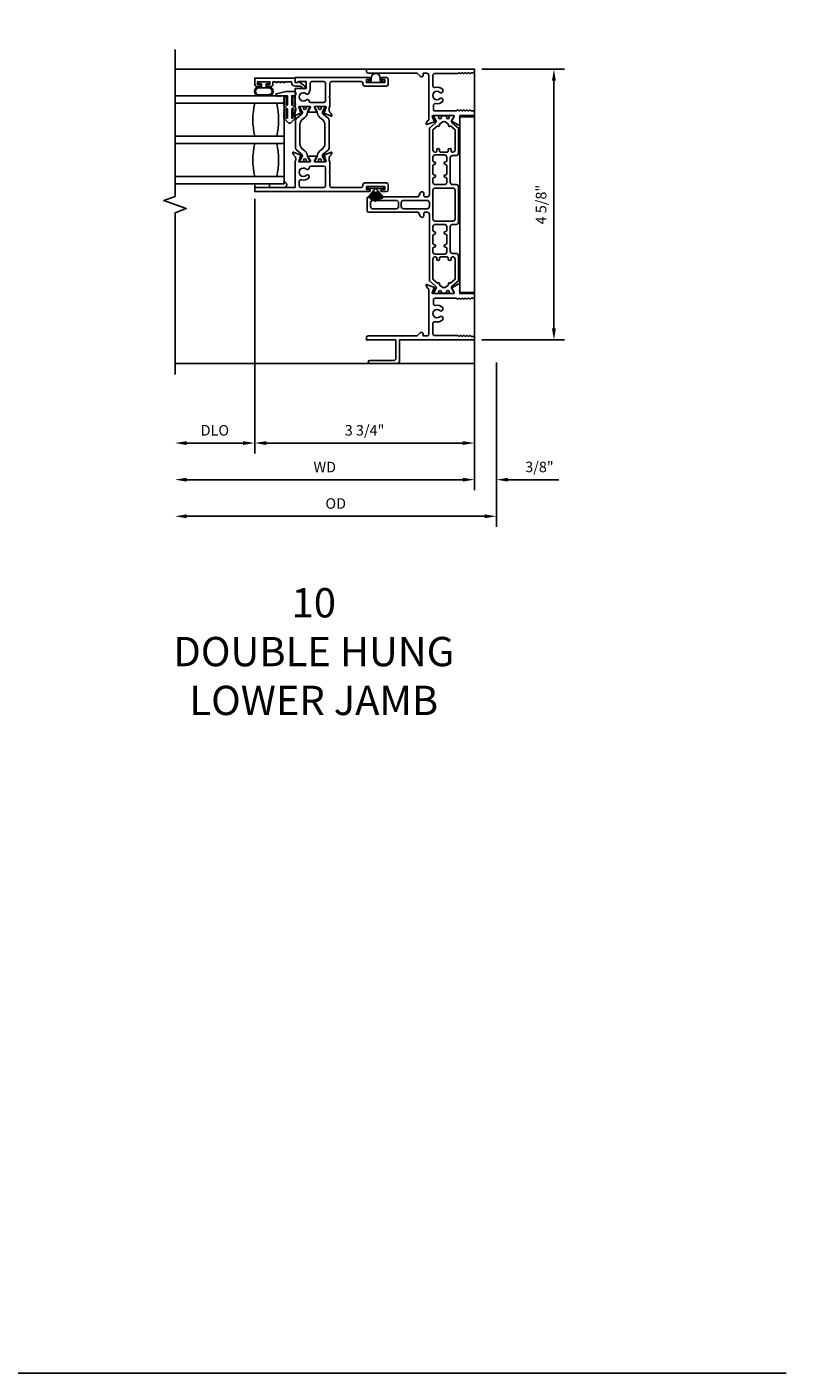
# Model space of a CAD drawing. Units: inches. Extents: x 0 to 112, y 0 to 71.
# Drawn here: x 99 to 112, y 0 to 23 of the extents above; entities that cross this region are included whole.
import ezdxf

# ---------------------------------------------------------------- set-up
doc = ezdxf.new("R2010")
doc.units = ezdxf.units.IN
doc.header["$MEASUREMENT"] = 0
doc.layers.get('0').update_dxf_attribs({"color": 4})
for name, color, linetype in [('DIME', 2, 'Continuous'), ('FORMAT', 7, 'Continuous'), ('TEXT', 3, 'Continuous')]:
    doc.layers.add(name, color=color, linetype=linetype)
doc.styles.get("Standard").update_dxf_attribs({"font": 'arial.ttf'})
doc.dimstyles.new('EXT_ON-OFF', dxfattribs={"dimscale": 2, "dimtxt": 0.09, "dimasz": 0.1, "dimexe": 0.09, "dimexo": 0.0625, "dimgap": 0.0625, "dimtad": 1, "dimdec": 5, "dimzin": 0, "dimdsep": 46, "dimlunit": 5, "dimtxsty": 'Standard', "dimcen": 0, "dimse2": 1, "dimclrd": 256, "dimadec": 0, "dimazin": 0, "dimtfac": 1, "dimtdec": 5, "dimtofl": 0, "dimtmove": 0, "dimatfit": 0, "dimfxl": 0, "dimfrac": 2, "dimtolj": 1, "dimtzin": 0, "dimarcsym": 0})
doc.dimstyles.new('EXT_ON-ON', dxfattribs={"dimscale": 2, "dimtxt": 0.09, "dimasz": 0.1, "dimexe": 0.09, "dimexo": 0.0625, "dimgap": 0.0625, "dimtad": 1, "dimdec": 5, "dimzin": 0, "dimdsep": 46, "dimlunit": 5, "dimtxsty": 'Standard', "dimcen": 0, "dimclrd": 256, "dimadec": 0, "dimazin": 0, "dimtfac": 1, "dimtdec": 5, "dimtofl": 0, "dimtmove": 0, "dimatfit": 0, "dimfxl": 0, "dimfrac": 2, "dimtolj": 1, "dimtzin": 0, "dimarcsym": 0})

# ---------------------------------------------------------------- blocks, each defined once
blk = doc.blocks.new('*D11')
at = {"layer": 'DIME', "color": 0, "lineweight": -2}
blk.add_line((106.812, 17.514), (106.812, 15.074), dxfattribs=at)
at = {"layer": 'DIME', "lineweight": -2}
blk.add_line((106.612, 15.254), (101.903, 15.254), dxfattribs=at)
at = {"layer": 'DIME'}
for points in [[(101.903, 15.287), (101.903, 15.221), (101.703, 15.254)], [(106.612, 15.287), (106.612, 15.221), (106.812, 15.254)]]:
    blk.add_solid(points, dxfattribs=at)
at = {"layer": 'DIME', "color": 0, "insert": (104.258, 15.469), "char_height": 0.18, "attachment_point": 5}
blk.add_mtext('\\A1;WD', dxfattribs=at)
blk = doc.blocks.new('*D12')
at = {"layer": 'DIME', "color": 0, "lineweight": -2}
for p, q in [((103.062, 20.048), (103.062, 15.699)), ((106.812, 17.514), (106.812, 15.699))]:
    blk.add_line(p, q, dxfattribs=at)
at = {"layer": 'DIME', "lineweight": -2}
blk.add_line((103.262, 15.879), (106.612, 15.879), dxfattribs=at)
at = {"layer": 'DIME'}
for points in [[(103.262, 15.912), (103.262, 15.846), (103.062, 15.879)], [(106.612, 15.912), (106.612, 15.846), (106.812, 15.879)]]:
    blk.add_solid(points, dxfattribs=at)
at = {"layer": 'DIME', "color": 0, "insert": (104.937, 16.097), "char_height": 0.18, "attachment_point": 5}
blk.add_mtext('\\A1;3 3/4"', dxfattribs=at)
blk = doc.blocks.new('*D13')
at = {"layer": 'DIME', "color": 0, "lineweight": -2}
blk.add_line((103.062, 20.048), (103.062, 15.699), dxfattribs=at)
at = {"layer": 'DIME', "lineweight": -2}
blk.add_line((102.862, 15.879), (101.903, 15.879), dxfattribs=at)
at = {"layer": 'DIME'}
for points in [[(101.903, 15.912), (101.903, 15.846), (101.703, 15.879)], [(102.862, 15.912), (102.862, 15.846), (103.062, 15.879)]]:
    blk.add_solid(points, dxfattribs=at)
at = {"layer": 'DIME', "color": 0, "insert": (102.383, 16.097), "char_height": 0.18, "attachment_point": 5}
blk.add_mtext('\\A1;DLO', dxfattribs=at)
blk = doc.blocks.new('*D14')
at = {"layer": 'DIME', "color": 0, "lineweight": -2}
for p, q in [((106.812, 17.514), (106.812, 15.074)), ((107.187, 17.254), (107.187, 15.074))]:
    blk.add_line(p, q, dxfattribs=at)
at = {"layer": 'DIME', "lineweight": -2}
for p, q in [((106.612, 15.254), (106.412, 15.254)), ((107.387, 15.254), (108.254, 15.254))]:
    blk.add_line(p, q, dxfattribs=at)
at = {"layer": 'DIME'}
for points in [[(106.612, 15.287), (106.612, 15.221), (106.812, 15.254)], [(107.387, 15.287), (107.387, 15.221), (107.187, 15.254)]]:
    blk.add_solid(points, dxfattribs=at)
at = {"layer": 'DIME', "color": 0, "insert": (107.921, 15.472), "char_height": 0.18, "attachment_point": 5}
blk.add_mtext('\\A1;3/8"', dxfattribs=at)
blk = doc.blocks.new('*D15')
at = {"layer": 'DIME', "color": 0, "lineweight": -2}
blk.add_line((107.187, 17.254), (107.187, 14.449), dxfattribs=at)
at = {"layer": 'DIME', "lineweight": -2}
blk.add_line((106.987, 14.629), (101.903, 14.629), dxfattribs=at)
at = {"layer": 'DIME'}
for points in [[(101.903, 14.662), (101.903, 14.596), (101.703, 14.629)], [(106.987, 14.662), (106.987, 14.596), (107.187, 14.629)]]:
    blk.add_solid(points, dxfattribs=at)
at = {"layer": 'DIME', "color": 0, "insert": (104.445, 14.847), "char_height": 0.18, "attachment_point": 5}
blk.add_mtext('\\A1;OD', dxfattribs=at)
blk = doc.blocks.new('*D16')
at = {"layer": 'DIME', "color": 0, "lineweight": -2}
for p, q in [((106.937, 22.264), (108.348, 22.264)), ((106.937, 17.639), (108.348, 17.639))]:
    blk.add_line(p, q, dxfattribs=at)
at = {"layer": 'DIME', "lineweight": -2}
blk.add_line((108.168, 17.839), (108.168, 22.064), dxfattribs=at)
at = {"layer": 'DIME'}
for points in [[(108.134, 22.064), (108.201, 22.064), (108.168, 22.264)], [(108.134, 17.839), (108.201, 17.839), (108.168, 17.639)]]:
    blk.add_solid(points, dxfattribs=at)
at = {"layer": 'DIME', "color": 0, "insert": (107.949, 19.951), "char_height": 0.18, "attachment_point": 5, "rotation": 90}
blk.add_mtext('\\A1;4 5/8"', dxfattribs=at)
blk = doc.blocks.new('Weathering')
for p, q in [((-0.261, 0), (-0.261, 0)), ((-0.088, 0), (-0.261, 0)), ((-0.231, 0.014), (-0.231, 0.013)), ((-0.088, 0.004), (-0.231, 0.014)), ((-0.231, 0.013), (-0.088, 0.003)), ((-0.231, 0.011), (-0.231, 0.01)), ((-0.088, 0.003), (-0.231, 0.011)), ((-0.231, 0.01), (-0.088, 0.002)), ((-0.231, 0.007), (-0.231, 0.006)), ((-0.088, 0.002), (-0.231, 0.007)), ((-0.231, 0.006), (-0.088, 0.001)), ((-0.231, 0.004), (-0.231, 0.003)), ((-0.088, 0.001), (-0.231, 0.004)), ((-0.231, 0.003), (-0.088, 0)), ((-0.23, 0.025), (-0.23, 0.024)), ((-0.088, 0.007), (-0.23, 0.025)), ((-0.23, 0.024), (-0.088, 0.006)), ((-0.23, 0.021), (-0.23, 0.02)), ((-0.088, 0.006), (-0.23, 0.021)), ((-0.23, 0.02), (-0.088, 0.005)), ((-0.23, 0.018), (-0.23, 0.017)), ((-0.088, 0.005), (-0.23, 0.018)), ((-0.23, 0.017), (-0.088, 0.004)), ((-0.229, 0.032), (-0.229, 0.031)), ((-0.088, 0.009), (-0.229, 0.032)), ((-0.229, 0.031), (-0.088, 0.008)), ((-0.229, 0.028), (-0.229, 0.027)), ((-0.088, 0.008), (-0.229, 0.028)), ((-0.229, 0.027), (-0.088, 0.007)), ((-0.227, 0.039), (-0.228, 0.038)), ((-0.228, 0.038), (-0.087, 0.01)), ((-0.228, 0.035), (-0.228, 0.034)), ((-0.087, 0.01), (-0.228, 0.035)), ((-0.228, 0.034), (-0.088, 0.009)), ((-0.227, 0.042), (-0.227, 0.041)), ((-0.087, 0.012), (-0.227, 0.042)), ((-0.227, 0.041), (-0.087, 0.011)), ((-0.087, 0.011), (-0.227, 0.039)), ((-0.226, 0.045), (-0.226, 0.045)), ((-0.226, 0.045), (-0.087, 0.012)), ((-0.087, 0.013), (-0.226, 0.045)), ((-0.225, 0.049), (-0.225, 0.048)), ((-0.087, 0.014), (-0.225, 0.049)), ((-0.225, 0.048), (-0.087, 0.013)), ((-0.223, 0.056), (-0.224, 0.055)), ((-0.224, 0.055), (-0.086, 0.015)), ((-0.224, 0.052), (-0.224, 0.051)), ((-0.086, 0.015), (-0.224, 0.052)), ((-0.224, 0.051), (-0.087, 0.014)), ((-0.222, 0.059), (-0.223, 0.058)), ((-0.223, 0.058), (-0.086, 0.016)), ((-0.086, 0.016), (-0.223, 0.056)), ((-0.221, 0.062), (-0.222, 0.061)), ((-0.222, 0.061), (-0.086, 0.017)), ((-0.086, 0.017), (-0.222, 0.059)), ((-0.085, 0.018), (-0.221, 0.062)), ((-0.22, 0.066), (-0.22, 0.065)), ((-0.085, 0.019), (-0.22, 0.066)), ((-0.22, 0.065), (-0.085, 0.018)), ((-0.219, 0.069), (-0.219, 0.068)), ((-0.085, 0.02), (-0.219, 0.069)), ((-0.219, 0.068), (-0.085, 0.019)), ((-0.218, 0.072), (-0.218, 0.071)), ((-0.084, 0.021), (-0.218, 0.072)), ((-0.218, 0.071), (-0.085, 0.02)), ((-0.216, 0.075), (-0.217, 0.074)), ((-0.217, 0.074), (-0.084, 0.021)), ((-0.084, 0.022), (-0.216, 0.075)), ((-0.215, 0.079), (-0.215, 0.078)), ((-0.084, 0.023), (-0.215, 0.079)), ((-0.215, 0.078), (-0.084, 0.022)), ((-0.214, 0.082), (-0.214, 0.081)), ((-0.083, 0.024), (-0.214, 0.082)), ((-0.214, 0.081), (-0.084, 0.023)), ((-0.212, 0.085), (-0.213, 0.084)), ((-0.213, 0.084), (-0.083, 0.024)), ((-0.083, 0.025), (-0.212, 0.085)), ((-0.211, 0.088), (-0.211, 0.087)), ((-0.082, 0.026), (-0.211, 0.088)), ((-0.211, 0.087), (-0.083, 0.025)), ((-0.209, 0.091), (-0.21, 0.09)), ((-0.21, 0.09), (-0.082, 0.026)), ((-0.082, 0.027), (-0.209, 0.091)), ((-0.208, 0.094), (-0.208, 0.094)), ((-0.208, 0.094), (-0.082, 0.027)), ((-0.082, 0.027), (-0.208, 0.094)), ((-0.206, 0.097), (-0.206, 0.097)), ((-0.206, 0.097), (-0.082, 0.027)), ((-0.081, 0.028), (-0.206, 0.097)), ((-0.204, 0.1), (-0.205, 0.1)), ((-0.205, 0.1), (-0.081, 0.028)), ((-0.081, 0.029), (-0.204, 0.1)), ((-0.202, 0.104), (-0.203, 0.103)), ((-0.203, 0.103), (-0.081, 0.029)), ((-0.08, 0.03), (-0.202, 0.104)), ((-0.201, 0.106), (-0.201, 0.106)), ((-0.201, 0.106), (-0.08, 0.03)), ((-0.08, 0.031), (-0.201, 0.106)), ((-0.199, 0.109), (-0.199, 0.109)), ((-0.199, 0.109), (-0.08, 0.031)), ((-0.079, 0.032), (-0.199, 0.109)), ((-0.197, 0.112), (-0.197, 0.112)), ((-0.197, 0.112), (-0.079, 0.032)), ((-0.079, 0.033), (-0.197, 0.112)), ((-0.195, 0.115), (-0.195, 0.114)), ((-0.078, 0.033), (-0.195, 0.115)), ((-0.195, 0.114), (-0.079, 0.033)), ((-0.193, 0.118), (-0.193, 0.117)), ((-0.077, 0.034), (-0.193, 0.118)), ((-0.193, 0.117), (-0.078, 0.033)), ((-0.191, 0.121), (-0.191, 0.12)), ((-0.077, 0.035), (-0.191, 0.121)), ((-0.191, 0.12), (-0.077, 0.034)), ((-0.189, 0.124), (-0.189, 0.123)), ((-0.076, 0.036), (-0.189, 0.124)), ((-0.189, 0.123), (-0.077, 0.035)), ((-0.186, 0.126), (-0.187, 0.126)), ((-0.187, 0.126), (-0.076, 0.036)), ((-0.076, 0.037), (-0.186, 0.126)), ((-0.184, 0.129), (-0.185, 0.128)), ((-0.185, 0.128), (-0.076, 0.037)), ((-0.075, 0.037), (-0.184, 0.129)), ((-0.182, 0.132), (-0.183, 0.131)), ((-0.183, 0.131), (-0.075, 0.037)), ((-0.074, 0.038), (-0.182, 0.132)), ((-0.031, 0), (-0.18, 0.134)), ((-0.18, 0.134), (-0.18, 0.134)), ((-0.18, 0.134), (-0.074, 0.038)), ((-0.031, 0.135), (-0.001, 0.135)), ((-0.031, 0), (-0.031, 0.135)), ((-0.001, 0.135), (-0.001, -0.135)), ((-0.261, 0), (-0.088, 0)), ((-0.088, 0), (-0.231, -0.003)), ((-0.088, -0.002), (-0.231, -0.01)), ((-0.088, -0.002), (-0.231, -0.006)), ((-0.231, -0.004), (-0.088, -0.002)), ((-0.231, -0.007), (-0.088, -0.002)), ((-0.088, -0.003), (-0.231, -0.013)), ((-0.231, -0.003), (-0.231, -0.004)), ((-0.231, -0.011), (-0.088, -0.003)), ((-0.231, -0.014), (-0.088, -0.004)), ((-0.231, -0.006), (-0.231, -0.007)), ((-0.231, -0.01), (-0.231, -0.011)), ((-0.231, -0.013), (-0.231, -0.014)), ((-0.088, -0.004), (-0.23, -0.017)), ((-0.088, -0.005), (-0.23, -0.02)), ((-0.23, -0.018), (-0.088, -0.005)), ((-0.088, -0.006), (-0.23, -0.024)), ((-0.23, -0.021), (-0.088, -0.006)), ((-0.23, -0.025), (-0.088, -0.007)), ((-0.23, -0.017), (-0.23, -0.018)), ((-0.23, -0.02), (-0.23, -0.021)), ((-0.23, -0.024), (-0.23, -0.025)), ((-0.088, -0.007), (-0.229, -0.027)), ((-0.088, -0.008), (-0.229, -0.031)), ((-0.229, -0.028), (-0.088, -0.008)), ((-0.229, -0.032), (-0.088, -0.009)), ((-0.229, -0.027), (-0.229, -0.028)), ((-0.229, -0.031), (-0.229, -0.032)), ((-0.088, -0.009), (-0.228, -0.034)), ((-0.087, -0.01), (-0.228, -0.038)), ((-0.228, -0.035), (-0.087, -0.01)), ((-0.228, -0.034), (-0.228, -0.035)), ((-0.228, -0.038), (-0.227, -0.039)), ((-0.087, -0.011), (-0.227, -0.041)), ((-0.227, -0.039), (-0.087, -0.011)), ((-0.227, -0.042), (-0.087, -0.012)), ((-0.227, -0.041), (-0.227, -0.042)), ((-0.087, -0.012), (-0.226, -0.045)), ((-0.226, -0.045), (-0.087, -0.013)), ((-0.226, -0.045), (-0.226, -0.045)), ((-0.087, -0.013), (-0.225, -0.048)), ((-0.225, -0.049), (-0.087, -0.014)), ((-0.225, -0.048), (-0.225, -0.049)), ((-0.087, -0.014), (-0.224, -0.051)), ((-0.086, -0.015), (-0.224, -0.055)), ((-0.224, -0.052), (-0.086, -0.015)), ((-0.224, -0.051), (-0.224, -0.052)), ((-0.224, -0.055), (-0.223, -0.056)), ((-0.086, -0.016), (-0.223, -0.058)), ((-0.223, -0.056), (-0.086, -0.016)), ((-0.223, -0.058), (-0.222, -0.059)), ((-0.086, -0.017), (-0.222, -0.061)), ((-0.222, -0.059), (-0.086, -0.017)), ((-0.222, -0.061), (-0.221, -0.062)), ((-0.221, -0.062), (-0.085, -0.018)), ((-0.085, -0.018), (-0.22, -0.065)), ((-0.22, -0.066), (-0.085, -0.019)), ((-0.22, -0.065), (-0.22, -0.066)), ((-0.085, -0.019), (-0.219, -0.068)), ((-0.219, -0.069), (-0.085, -0.02)), ((-0.219, -0.068), (-0.219, -0.069)), ((-0.085, -0.02), (-0.218, -0.071)), ((-0.218, -0.072), (-0.084, -0.021)), ((-0.218, -0.071), (-0.218, -0.072)), ((-0.084, -0.021), (-0.217, -0.074)), ((-0.217, -0.074), (-0.216, -0.075)), ((-0.216, -0.075), (-0.084, -0.022)), ((-0.084, -0.022), (-0.215, -0.078)), ((-0.215, -0.079), (-0.084, -0.023)), ((-0.215, -0.078), (-0.215, -0.079)), ((-0.084, -0.023), (-0.214, -0.081)), ((-0.214, -0.082), (-0.083, -0.024)), ((-0.214, -0.081), (-0.214, -0.082)), ((-0.083, -0.024), (-0.213, -0.084)), ((-0.213, -0.084), (-0.212, -0.085)), ((-0.212, -0.085), (-0.083, -0.025)), ((-0.083, -0.025), (-0.211, -0.087)), ((-0.211, -0.088), (-0.082, -0.026)), ((-0.211, -0.087), (-0.211, -0.088)), ((-0.082, -0.026), (-0.21, -0.09)), ((-0.21, -0.09), (-0.209, -0.091)), ((-0.209, -0.091), (-0.082, -0.027)), ((-0.082, -0.027), (-0.208, -0.094)), ((-0.208, -0.094), (-0.082, -0.027)), ((-0.208, -0.094), (-0.208, -0.094)), ((-0.082, -0.027), (-0.206, -0.097)), ((-0.206, -0.097), (-0.081, -0.028)), ((-0.206, -0.097), (-0.206, -0.097)), ((-0.081, -0.028), (-0.205, -0.1)), ((-0.205, -0.1), (-0.204, -0.101)), ((-0.204, -0.101), (-0.081, -0.029)), ((-0.081, -0.029), (-0.203, -0.103)), ((-0.203, -0.103), (-0.202, -0.104)), ((-0.202, -0.104), (-0.08, -0.03)), ((-0.08, -0.03), (-0.201, -0.106)), ((-0.201, -0.106), (-0.08, -0.031)), ((-0.201, -0.106), (-0.201, -0.106)), ((-0.08, -0.031), (-0.199, -0.109)), ((-0.199, -0.109), (-0.079, -0.032)), ((-0.199, -0.109), (-0.199, -0.109)), ((-0.079, -0.032), (-0.197, -0.112)), ((-0.197, -0.112), (-0.079, -0.033)), ((-0.197, -0.112), (-0.197, -0.112)), ((-0.079, -0.033), (-0.195, -0.114)), ((-0.195, -0.115), (-0.078, -0.033)), ((-0.195, -0.114), (-0.195, -0.115)), ((-0.078, -0.033), (-0.193, -0.117)), ((-0.193, -0.118), (-0.077, -0.034)), ((-0.193, -0.117), (-0.193, -0.118)), ((-0.077, -0.034), (-0.191, -0.12)), ((-0.191, -0.121), (-0.077, -0.035)), ((-0.191, -0.12), (-0.191, -0.121)), ((-0.077, -0.035), (-0.189, -0.123)), ((-0.189, -0.124), (-0.076, -0.036)), ((-0.189, -0.123), (-0.189, -0.124)), ((-0.076, -0.036), (-0.187, -0.126)), ((-0.187, -0.126), (-0.186, -0.126)), ((-0.186, -0.126), (-0.076, -0.037)), ((-0.076, -0.037), (-0.185, -0.128)), ((-0.185, -0.128), (-0.184, -0.129)), ((-0.184, -0.129), (-0.075, -0.037)), ((-0.075, -0.037), (-0.183, -0.131)), ((-0.183, -0.131), (-0.182, -0.132)), ((-0.182, -0.132), (-0.074, -0.038)), ((-0.18, -0.134), (-0.031, 0)), ((-0.074, -0.038), (-0.18, -0.134)), ((-0.18, -0.134), (-0.18, -0.134)), ((-0.031, -0.135), (-0.031, 0)), ((-0.001, -0.135), (-0.031, -0.135))]:
    blk.add_line(p, q)
blk = doc.blocks.new('RigidVinyl')
blk.add_lwpolyline([(0.114, 0.028), (0.078, 0.028), (0.078, 0.079, 1), (-0.077, 0.079), (-0.077, 0.028), (-0.113, 0.028, 1), (-0.113, 0.001), (0.114, 0.001, 1)], format="xyb", close=True)
blk = doc.blocks.new('BS-10873')
blk.add_lwpolyline([(4.228, 0.59, 0.651224), (4.249, 0.541), (4.278, 0.541, 0.255572), (4.314, 0.673, -0.486206), (4.344, 0.711), (4.518, 0.711, -0.414768), (4.549, 0.68), (4.548, 0.287, 0.268457), (4.556, 0.274, -0.261996), (4.563, 0.261), (4.563, 0.261, -0.261996), (4.556, 0.248, 0.57735), (4.556, 0.222, -0.261996), (4.563, 0.209), (4.563, 0.209, -0.261996), (4.556, 0.196, 0.57735), (4.556, 0.17, -0.261996), (4.563, 0.157), (4.563, 0.157, -0.261996), (4.556, 0.144, 0.57735), (4.556, 0.118, -0.261996), (4.563, 0.106), (4.563, 0.105, -0.261996), (4.556, 0.092, 0.57735), (4.556, 0.066, -0.261996), (4.563, 0.054), (4.563, 0.031, 0.414214), (4.594, 0), (4.625, 0), (4.625, 1.843), (4.586, 1.843, 0.414214), (4.555, 1.812), (4.555, 0.98), (4.502, 0.927, 0.668179), (4.524, 0.874), (4.555, 0.874), (4.555, 0.812, -0.414214), (4.524, 0.781), (3.758, 0.781, -0.315299), (3.747, 0.789), (3.742, 0.802, 0.221695), (3.735, 0.809), (3.689, 0.826, 0.63707), (3.679, 0.816), (3.727, 0.684, 0.810509), (3.742, 0.686, -0.29859), (3.748, 0.693), (3.809, 0.715, -0.781943), (3.832, 0.71), (3.832, 0.358, -0.57735), (3.814, 0.348), (3.751, 0.384, 0.993354), (3.731, 0.381), (3.673, 0.28, 0.624664), (3.693, 0.25), (3.773, 0.25, -1), (3.788, 0.25), (3.832, 0.25), (3.832, 0), (3.881, 0, 0.414214), (3.912, 0.031), (3.912, 0.054, -0.256939), (3.92, 0.066, 0.57735), (3.92, 0.092, -0.25705), (3.912, 0.105), (3.912, 0.106, -0.257052), (3.92, 0.118, 0.57735), (3.92, 0.144, -0.257051), (3.912, 0.157), (3.912, 0.158, -0.257051), (3.92, 0.17, 0.57735), (3.92, 0.196, -0.257051), (3.912, 0.208), (3.912, 0.21, -0.257051), (3.92, 0.222, 0.57735), (3.92, 0.248, -0.257051), (3.912, 0.26), (3.912, 0.262, -0.257051), (3.92, 0.274, 0.57735), (3.92, 0.3, -0.257051), (3.912, 0.312), (3.912, 0.67, -0.414214), (3.943, 0.701), (4.005, 0.701, -0.468065), (4.036, 0.665, 0.239888), (4.073, 0.541), (4.102, 0.541, 0.658695), (4.123, 0.59, -2.324052), (4.228, 0.59)], format="xyb")
blk = doc.blocks.new('BS-10872')
blk.add_lwpolyline([(0.062, 0.031, -0.414214), (0.031, 0), (0, 0), (0, 1.281), (-0.369, 1.281, -0.414214), (-0.4, 1.312), (-0.4, 1.787, -1), (-0.35, 1.787), (-0.35, 1.374, 0.414214), (-0.319, 1.343), (0, 1.343), (0, 1.843), (0.039, 1.843, -0.414214), (0.07, 1.812), (0.07, 0.98), (0.123, 0.927, -0.668177), (0.101, 0.874), (0.07, 0.874), (0.07, 0.812, 0.414214), (0.101, 0.781), (0.867, 0.781, 0.315299), (0.878, 0.789), (0.883, 0.802, -0.221695), (0.89, 0.809), (0.936, 0.826, -0.63707), (0.947, 0.816), (0.898, 0.684, -0.813463), (0.883, 0.686, 0.300054), (0.878, 0.693), (0.816, 0.715, 0.805429), (0.793, 0.71), (0.793, 0.358, 0.577351), (0.811, 0.348), (0.872, 0.383, 0.182675), (0.875, 0.387, -0.645752), (0.89, 0.389), (0.952, 0.28, -0.57735), (0.935, 0.25), (0.852, 0.25, 0.999998), (0.837, 0.25), (0.793, 0.25), (0.793, 0), (0.744, 0, -0.414214), (0.713, 0.031), (0.713, 0.054, 0.25694), (0.706, 0.066, -0.57735), (0.706, 0.092, 0.257051), (0.713, 0.104), (0.713, 0.106, 0.257053), (0.706, 0.118, -0.57735), (0.706, 0.144, 0.257053), (0.713, 0.156), (0.713, 0.158, 0.257053), (0.706, 0.17, -0.57735), (0.706, 0.196, 0.257053), (0.713, 0.208), (0.713, 0.21, 0.257053), (0.706, 0.222, -0.57735), (0.706, 0.248, 0.257053), (0.713, 0.26), (0.713, 0.261, 0.257053), (0.706, 0.274, -0.57735), (0.706, 0.3, 0.257053), (0.713, 0.312), (0.713, 0.67, 0.414214), (0.682, 0.701), (0.62, 0.701, 0.468023), (0.59, 0.664, -0.239912), (0.553, 0.541), (0.523, 0.541, -0.65846), (0.502, 0.589, 2.323604), (0.398, 0.59, -0.658159), (0.377, 0.541), (0.347, 0.541, -0.255437), (0.312, 0.673, 0.486163), (0.282, 0.711), (0.108, 0.711, 0.414214), (0.077, 0.68), (0.077, 0.287, -0.268457), (0.069, 0.274, 0.261972), (0.062, 0.261), (0.062, 0.261, 0.261972), (0.069, 0.248, -0.57735), (0.069, 0.222, 0.26197), (0.062, 0.209), (0.062, 0.209, 0.26197), (0.069, 0.196, -0.57735), (0.069, 0.17, 0.261967), (0.062, 0.157), (0.062, 0.157, 0.261967), (0.069, 0.144, -0.57735), (0.069, 0.118, 0.261964), (0.062, 0.105), (0.062, 0.105, 0.261964), (0.069, 0.092, -0.57735), (0.069, 0.066, 0.261961), (0.062, 0.053), (0.062, 0.031)], format="xyb")
blk = doc.blocks.new('B20-0853')
for points in [[(1.709, 0.333), (1.669, 0.333, 0.414214), (1.65, 0.314), (1.65, 0.279, 0.414214), (1.689, 0.24), (2.824, 0.24), (2.908, 0.14, 0.224169), (2.945, 0.123, 0.125976), (2.948, 0.124), (3.008, 0.158, -0.131845), (3.012, 0.16), (3.023, 0.16, -0.414213), (3.039, 0.144), (3.039, 0.104, -0.044632), (3.039, 0.102, 0.01577), (3.037, 0.087, -0.380822), (3.029, 0.08), (3.023, 0.08, 1.809163), (3.023, 0.039), (3.027, 0.039, -0.414214), (3.035, 0.031), (3.035, -0.047, -0.414214), (3.027, -0.055), (3.023, -0.055, 1.809163), (3.023, -0.096), (3.029, -0.096, -0.380822), (3.037, -0.103, 0.01577), (3.039, -0.118, -0.044632), (3.039, -0.119), (3.039, -0.159, -0.414214), (3.023, -0.175), (3.012, -0.175, -0.131845), (3.008, -0.174), (2.948, -0.14, 0.134313), (2.944, -0.139, 0.222734), (2.908, -0.156), (2.824, -0.256), (2.394, -0.256, -0.414214), (2.355, -0.217), (2.355, -0.155, 0.414214), (2.316, -0.116), (1.899, -0.116, 0.414214), (1.86, -0.155), (1.86, -0.217, -0.414214), (1.821, -0.256), (1.219, -0.256, -0.414214), (1.18, -0.217), (1.18, -0.155, 0.414214), (1.141, -0.116), (0.723, -0.116, 0.414214), (0.684, -0.155), (0.684, -0.217, -0.414214), (0.645, -0.256), (0.215, -0.256), (0.131, -0.156, 0.224169), (0.095, -0.139, 0.125976), (0.091, -0.14), (0.031, -0.174, -0.131845), (0.028, -0.175), (0.016, -0.175, -0.414214), (0, -0.159), (0, -0.119, -0.044632), (0, -0.118, 0.01577), (0.002, -0.103, -0.380822), (0.01, -0.096), (0.017, -0.096, 1.809163), (0.017, -0.055), (0.012, -0.055, -0.414214), (0.004, -0.047), (0.004, 0.031, -0.414214), (0.012, 0.039), (0.017, 0.039, 1.809163), (0.017, 0.08), (0.01, 0.08, -0.380822), (0.002, 0.087, 0.01577), (0, 0.102, -0.044632), (0, 0.104), (0, 0.144, -0.414213), (0.016, 0.16), (0.028, 0.16, -0.131845), (0.031, 0.158), (0.091, 0.124, 0.134313), (0.095, 0.123, 0.222734), (0.131, 0.14), (0.215, 0.24), (1.351, 0.24, 0.414214), (1.39, 0.279), (1.39, 0.314, 0.414214), (1.371, 0.333), (1.331, 0.333, -0.767327), (1.315, 0.391), (1.39, 0.434), (1.39, 1.283, -0.414214), (1.41, 1.303), (1.63, 1.303, -0.414214), (1.65, 1.283), (1.65, 0.434), (1.724, 0.391, -0.767327)], [(1.487, 1.244), (1.552, 1.244, -0.354919), (1.591, 1.213), (1.591, 0.805, -0.414214), (1.552, 0.766), (1.488, 0.766, -0.414214), (1.449, 0.805), (1.449, 1.197, -0.476103)], [(1.449, 0.68, -0.414214), (1.488, 0.719), (1.552, 0.719, -0.414214), (1.591, 0.68), (1.591, 0.279, -0.414214), (1.552, 0.24), (1.488, 0.24, -0.414214), (1.449, 0.279)], [(0.625, 0.047, 0.414214), (0.605, 0.067), (0.587, 0.067, -1), (0.587, 0.114), (0.605, 0.114, 0.414214), (0.625, 0.134), (0.625, 0.142, 0.414214), (0.586, 0.181), (0.243, 0.181), (0.178, 0.104, -1), (0.151, 0.072), (0.116, 0.03, 0.36397), (0.116, -0.046), (0.151, -0.088, -1), (0.178, -0.12), (0.243, -0.197), (0.586, -0.197, 0.414214), (0.625, -0.158), (0.625, -0.15, 0.414214), (0.605, -0.13), (0.587, -0.13, -1), (0.587, -0.083), (0.605, -0.083, 0.414214), (0.625, -0.063)], [(1.077, -0.057), (1.141, -0.057, 0.414214), (1.18, -0.018), (1.18, 0.142, 0.414214), (1.141, 0.181), (1.078, 0.181, 0.414214), (1.059, 0.162), (1.059, 0.16, -0.964698), (1.01, 0.161), (1.01, 0.162, 0.414214), (0.991, 0.181), (0.856, 0.181, 0.414214), (0.837, 0.162), (0.837, 0.161, -1), (0.79, 0.161), (0.79, 0.162, 0.414214), (0.771, 0.181), (0.712, 0.181, 0.414214), (0.673, 0.142), (0.673, -0.018, 0.414214), (0.712, -0.057), (0.771, -0.057, 0.414214), (0.79, -0.038), (0.79, -0.033, -0.855747), (0.837, -0.033), (0.837, -0.038, 0.414214), (0.856, -0.057), (0.992, -0.057, 0.414214), (1.011, -0.038), (1.011, -0.036, -1), (1.058, -0.036), (1.058, -0.038, 0.414214)], [(1.801, 0.142, 0.414214), (1.762, 0.181), (1.278, 0.181, 0.414214), (1.239, 0.142), (1.239, -0.158, 0.414214), (1.278, -0.197), (1.762, -0.197, 0.414214), (1.801, -0.158)], [(2.183, -0.057), (2.047, -0.057, -0.414214), (2.028, -0.038), (2.028, -0.036, 1), (1.981, -0.036), (1.981, -0.038, -0.414214), (1.962, -0.057), (1.899, -0.057, -0.414214), (1.86, -0.018), (1.86, 0.142, -0.414214), (1.899, 0.181), (1.962, 0.181, -0.414214), (1.981, 0.162), (1.981, 0.16, 0.964698), (2.029, 0.161), (2.029, 0.162, -0.414214), (2.048, 0.181), (2.183, 0.181, -0.414214), (2.202, 0.162), (2.202, 0.161, 1), (2.25, 0.161), (2.25, 0.162, -0.414214), (2.269, 0.181), (2.327, 0.181, -0.414214), (2.366, 0.142), (2.366, -0.018, -0.414214), (2.327, -0.057), (2.268, -0.057, -0.414214), (2.249, -0.038), (2.249, -0.033, 0.855747), (2.202, -0.033), (2.202, -0.038, -0.414214)], [(2.434, -0.083, -0.414214), (2.414, -0.063), (2.414, 0.047, -0.414214), (2.434, 0.067), (2.453, 0.067, 1), (2.453, 0.114), (2.434, 0.114, -0.414214), (2.414, 0.134), (2.414, 0.142, -0.414214), (2.453, 0.181), (2.796, 0.181), (2.861, 0.104, 1), (2.888, 0.072), (2.923, 0.03, -0.36397), (2.923, -0.046), (2.888, -0.088, 1), (2.861, -0.12), (2.796, -0.197), (2.453, -0.197, -0.414214), (2.414, -0.158), (2.414, -0.15, -0.414214), (2.434, -0.13), (2.453, -0.13, 1), (2.453, -0.083)]]:
    blk.add_lwpolyline(points, format="xyb", close=True)

msp = doc.modelspace()

# ---------------------------------------------------------------- linework, layer by layer
for p, q in [((106.812413, 22.263949), (101.703298, 22.263949)), ((106.812413, 22.263949), (106.812413, 17.236391)), ((106.812413, 17.236391), (101.703298, 17.236391))]:
    msp.add_line(p, q)
for points in [[(101.703298, 17.051449), (101.703298, 19.811449), (101.895622, 19.881449), (101.510975, 20.021449), (101.703298, 20.091449), (101.703298, 22.596745)], [(101.703298, 21.805451), (103.562613, 21.805451), (103.562613, 21.680451), (101.703298, 21.680451)], [(101.703298, 20.992951), (103.562613, 20.992951), (103.562613, 21.117951), (101.703298, 21.117951)], [(101.703298, 20.305451), (103.562613, 20.305451), (103.562613, 20.430451), (101.703298, 20.430451)]]:
    msp.add_lwpolyline(points)
for points in [[(103.75643, 21.972509), (103.83655, 21.972509), (103.88868, 21.935076, 0.972968648), (103.916924, 21.972219), (103.822813, 22.04794, 0.629856361), (103.803897, 22.038881), (103.803897, 22.034509), (103.750413, 22.034509), (103.750413, 22.109508), (103.062822, 22.109508), (103.062822, 22.012509, 0.414213564), (103.112822, 21.962509), (103.13793, 21.962509, 1), (103.13793, 21.997509), (103.11293, 21.997509), (103.11293, 22.047509), (103.32293, 22.047508), (103.32293, 21.997509), (103.29793, 21.997509, 0.999999999), (103.29793, 21.962509), (103.32293, 21.962509, 0.414213563), (103.37293, 22.012509), (103.37293, 22.047508), (103.422822, 22.047508, 1), (103.452822, 22.047508), (103.484822, 22.047508, 1), (103.514822, 22.047508), (103.546822, 22.047508, 1), (103.576822, 22.047508), (103.68843, 22.047508), (103.68843, 22.040509, 0.414213562)], [(103.938229, 21.931596), (103.938229, 22.049949), (103.803219, 22.049949, 0.414227742), (103.795219, 22.041948, -0.393838362), (103.787238, 22.034509), (103.750413, 22.034509), (103.750413, 22.119949), (105.017913, 22.119949, -1), (105.017913, 22.084949), (104.970413, 22.084949), (104.970413, 22.034949), (105.280413, 22.034949), (105.280413, 22.084949), (105.232913, 22.084949, -1), (105.232913, 22.119949), (105.311413, 22.119949, -0.414213562), (105.342413, 22.088949), (105.342413, 22.003949, -0.414213562), (105.311413, 21.972949), (104.939413, 21.972949, -0.414213562), (104.908413, 22.003949), (104.908413, 22.018949, 0.414213563), (104.877413, 22.049949), (104.373411, 22.049949, 0.414213562), (104.342411, 22.018949), (104.342411, 21.797596, 1.000000043), (104.342411, 21.781596), (104.342411, 21.626597, 0.149663933), (104.330411, 21.587405), (104.330411, 21.569518, 0.220010061), (104.355072, 21.516185), (104.366183, 21.50674, -0.133787413), (104.369746, 21.501534), (104.380968, 21.469221, -0.649042), (104.370312, 21.459221), (104.244293, 21.512169, -0.970591537), (104.250046, 21.527091), (104.251477, 21.52649), (104.273645, 21.603799, 0.796431527), (104.268411, 21.626597), (104.090506, 21.626597, 0.577350269), (104.080114, 21.608597), (104.11765, 21.543583, -1.029593927), (104.118116, 21.527597), (103.974708, 21.527597, -1.029593927), (103.975174, 21.543583), (104.012709, 21.608597, 0.577350269), (104.002317, 21.626597), (103.824413, 21.626597, 0.796431527), (103.819179, 21.603799), (103.841347, 21.52649), (103.842778, 21.527091, -0.970591537), (103.84853, 21.512169), (103.722512, 21.459221, -0.649042), (103.711856, 21.469221), (103.723077, 21.501534, -0.133787413), (103.726641, 21.50674), (103.737752, 21.516185, 0.220010061), (103.762413, 21.569518), (103.762413, 21.587405, 0.149663931), (103.750413, 21.626597), (103.750413, 21.931596)], [(103.122613, 22.013451), (103.177613, 22.013451), (103.177613, 21.963451), (103.136613, 21.963451, 1), (103.136613, 21.805451), (103.298613, 21.805451, 1), (103.298613, 21.963451), (103.257613, 21.963451), (103.257613, 22.013451), (103.312613, 22.013451), (103.312613, 22.048451), (103.122613, 22.048451)], [(103.136613, 21.945451), (103.298613, 21.945451, -1), (103.298613, 21.823451), (103.136613, 21.823451, -1)], [(103.683069, 21.349995), (103.735018, 21.401945, 0.138962445), (103.74645, 21.422418, 1.060037579), (103.747613, 21.44235), (103.747613, 21.45235, 1), (103.747613, 21.47235), (103.747613, 21.48235, 1), (103.747613, 21.50235), (103.747613, 21.51235, 1), (103.747613, 21.53235), (103.747613, 21.54235, 1), (103.747613, 21.56235, 1), (103.715613, 21.56235), (103.715613, 21.43235, -1), (103.693613, 21.43235), (103.693613, 21.583639), (103.735018, 21.625045, 0.138962445), (103.74645, 21.645518, 1.060037579), (103.747613, 21.665451), (103.747613, 21.675451, 1), (103.747613, 21.695451), (103.747613, 21.705451, 1), (103.747613, 21.725451), (103.747613, 21.735451, 1), (103.747613, 21.755451), (103.747613, 21.765451, 1), (103.747613, 21.785451, 1), (103.715613, 21.785451), (103.715613, 21.655451, -1), (103.693613, 21.655451), (103.693613, 21.810451), (103.731113, 21.810451, 1), (103.731113, 21.881451), (103.595613, 21.881451), (103.433822, 21.841995, 0.887021939), (103.437613, 21.810451, 1), (103.457613, 21.810451), (103.467613, 21.810451, 1), (103.487613, 21.810451), (103.497613, 21.810451, 1), (103.517613, 21.810451), (103.621613, 21.810451), (103.621613, 21.655451, -1), (103.599613, 21.655451), (103.599613, 21.785451, 1), (103.567613, 21.785451, 1), (103.567613, 21.765451), (103.567613, 21.755451, 1), (103.567613, 21.735451), (103.567613, 21.725451, 1), (103.567613, 21.705451), (103.567613, 21.695451, 1), (103.567613, 21.675451), (103.567613, 21.665451, 1.060037579), (103.568776, 21.645518, 0.138962445), (103.580207, 21.625045), (103.621613, 21.583639), (103.621613, 21.43235, -1), (103.599613, 21.43235), (103.599613, 21.56235, 1), (103.567613, 21.56235, 1), (103.567613, 21.54235), (103.567613, 21.53235, 1), (103.567613, 21.51235), (103.567613, 21.50235, 1), (103.567613, 21.48235), (103.567613, 21.47235, 1), (103.567613, 21.45235), (103.567613, 21.44235, 1.060037579), (103.568776, 21.422418, 0.138962445), (103.580207, 21.401945), (103.632157, 21.349995, 0.414213562)], [(103.99284, 21.882305, 0.374360694), (104.008229, 21.899977), (104.008229, 22.018949, -0.414213562), (104.039229, 22.049949), (104.241413, 22.049949, -0.414213563), (104.272413, 22.018949), (104.272413, 21.724366, -0.414213562), (104.241413, 21.693366), (104.022821, 21.693366, -0.365306764), (103.992267, 21.719127, 0.595387909), (103.941041, 21.736499, -2.22103296), (103.93923, 21.844297, 0.667905032), (103.99284, 21.864444)], [(103.437613, 21.680451), (103.062613, 21.680451, 0.110222222), (103.062613, 21.117951), (103.437613, 21.117951, 0.110222222)], [(103.437613, 21.117951), (103.562613, 21.117951), (103.562613, 21.680451), (103.437613, 21.680451, -0.110222222)], [(103.89888, 21.609052), (103.89888, 21.613597, 0.414213562), (103.88688, 21.625597), (103.851818, 21.625597, 0.414213562), (103.839818, 21.613597), (103.839818, 21.596169), (103.875167, 21.534943, -0.130136997), (103.876239, 21.53099, -0.223258255), (103.859362, 21.494513), (103.773033, 21.422074, 0.221693941), (103.759102, 21.392199), (103.759102, 20.913997, 0.221693941), (103.773033, 20.884121), (103.859362, 20.811683, -0.223258255), (103.876239, 20.775205, -0.130136997), (103.875167, 20.771253), (103.839818, 20.710026), (103.839818, 20.692599, 0.414213562), (103.851818, 20.680599), (103.88688, 20.680599, 0.414213562), (103.89888, 20.692599), (103.89888, 20.697144, -1.809096596), (103.940225, 20.697144), (103.940225, 20.692599, 0.414213562), (103.952225, 20.680599), (103.987287, 20.680599, 0.414213562), (103.999287, 20.692599), (103.999287, 20.710026), (103.963948, 20.771236, -0.133766684), (103.962876, 20.775302, 0.223875111), (103.920685, 20.866773), (103.868926, 20.910204, -0.221693941), (103.83392, 20.985276), (103.83392, 21.32092, -0.221693941), (103.868926, 21.395992), (103.920685, 21.439423, 0.223875111), (103.962876, 21.530893, -0.133766684), (103.963948, 21.53496), (103.999287, 21.59617), (103.999287, 21.613597, 0.414213562), (103.987287, 21.625597), (103.952225, 21.625597, 0.414213562), (103.940225, 21.613597), (103.940225, 21.609052, -1.809096596)], [(104.152599, 21.609052), (104.152599, 21.613597, 0.414213562), (104.140599, 21.625597), (104.105537, 21.625597, 0.414213562), (104.093537, 21.613597), (104.093537, 21.59617), (104.128876, 21.53496, -0.133766684), (104.129947, 21.530893, 0.223875111), (104.172139, 21.439423), (104.223897, 21.395992, -0.221693941), (104.258904, 21.32092), (104.258904, 20.985276, -0.221693941), (104.223897, 20.910204), (104.172139, 20.866773, 0.223875111), (104.129947, 20.775302, -0.133766684), (104.128876, 20.771236), (104.093537, 20.710026), (104.093537, 20.692599, 0.414213562), (104.105537, 20.680599), (104.140599, 20.680599, 0.414213562), (104.152599, 20.692599), (104.152599, 20.697144, -1.809096596), (104.193943, 20.697144), (104.193943, 20.692599, 0.414213562), (104.205943, 20.680599), (104.241005, 20.680599, 0.414213562), (104.253005, 20.692599), (104.253005, 20.710026), (104.217656, 20.771253, -0.130136997), (104.216584, 20.775205, -0.223258255), (104.233462, 20.811683), (104.31979, 20.884121, 0.221693941), (104.333722, 20.913997), (104.333722, 21.392199, 0.221693941), (104.31979, 21.422074), (104.233462, 21.494513, -0.223258255), (104.216584, 21.53099, -0.130136997), (104.217656, 21.534943), (104.253005, 21.596169), (104.253005, 21.613597, 0.414213562), (104.241005, 21.625597), (104.205943, 21.625597, 0.414213562), (104.193943, 21.613597), (104.193943, 21.609052, -1.809096596)], [(103.437613, 20.992951), (103.062613, 20.992951, 0.110222222), (103.062613, 20.430451), (103.437613, 20.430451, 0.110222222)], [(103.437613, 20.430451), (103.562613, 20.430451), (103.562613, 20.992951), (103.437613, 20.992951, -0.110222222)], [(104.330411, 20.717861), (104.330411, 20.736678, -0.220010061), (104.355072, 20.790011), (104.366183, 20.799456, 0.133787413), (104.369746, 20.804662), (104.380968, 20.836974, 0.649042), (104.370312, 20.846974), (104.244293, 20.794027, 0.970591537), (104.250046, 20.779104), (104.251477, 20.779706), (104.273645, 20.702397, -0.796431527), (104.268411, 20.679599), (104.090506, 20.679599, -0.577350269), (104.080114, 20.697599), (104.11765, 20.762613, 1.029593927), (104.118116, 20.778599), (103.974708, 20.778599, 1.02958866), (103.975174, 20.762613), (104.012688, 20.697635, -0.578514409), (104.002317, 20.679599), (103.824413, 20.679599, -0.796431527), (103.819179, 20.702397), (103.841347, 20.779706), (103.842778, 20.779104, 0.970591537), (103.84853, 20.794027), (103.722512, 20.846974, 0.649042), (103.711856, 20.836974), (103.723077, 20.804662, 0.133787413), (103.726641, 20.799456), (103.737752, 20.790011, -0.220010061), (103.762413, 20.736678), (103.762413, 20.718791, -0.149663932), (103.750413, 20.679599), (103.750413, 20.242949), (103.062413, 20.242949), (103.062413, 20.172949), (105.017913, 20.172949, 1), (105.017913, 20.207949), (104.970413, 20.207949), (104.970413, 20.257949), (105.280413, 20.257949), (105.280413, 20.207949), (105.232913, 20.207949, 1), (105.232913, 20.172949), (105.311413, 20.172949, 0.414213562), (105.342413, 20.203949), (105.342413, 20.288949, 0.414213562), (105.311413, 20.319949), (104.939413, 20.319949, 0.414213562), (104.908413, 20.288949), (104.908413, 20.273949, -0.414213562), (104.877413, 20.242949), (104.373411, 20.242949, -0.414213562), (104.342411, 20.273949), (104.342411, 20.494949, -1), (104.342411, 20.510949), (104.342411, 20.679599, -0.153135198)], [(103.851413, 20.242949, -0.414213562), (103.820413, 20.273949), (103.820413, 20.343124, -0.489829325), (103.859116, 20.373151, 0.252909124), (103.982742, 20.403971, 1), (103.940948, 20.449766, -2.264405061), (103.940877, 20.556196, 0.647459496), (103.992741, 20.578785, -0.411038279), (104.02374, 20.609449), (104.241411, 20.609449, -0.414213562), (104.272411, 20.578449), (104.272411, 20.273949, -0.414213562), (104.241411, 20.242949)], [(103.312913, 20.242949), (103.312913, 20.304509), (103.562822, 20.304509), (103.562822, 20.336519, -0.994076508), (103.563822, 20.242949)]]:
    msp.add_lwpolyline(points, format="xyb", close=True)
for points in [[(106.812413, 18.451449), (106.562413, 18.451449), (106.562413, 21.451449), (106.812413, 21.451449)], [(103.312913, 20.242949), (103.312913, 20.304509), (103.062913, 20.304509), (103.062913, 20.242949)]]:
    msp.add_lwpolyline(points, close=True)
at = {"layer": 'FORMAT'}
msp.add_lwpolyline([(112.128442, 0), (0, 0), (0, 70.531368)], dxfattribs=at)

# ---------------------------------------------------------------- block references
for name, p, rotation in [('BS-10873', (106.812603, 17.638749), 90.00000000000001), ('Weathering', (105.125413, 20.257949), 90), ('BS-10872', (106.812413, 17.638949), 90.00000000000001)]:
    msp.add_blockref(name, p, dxfattribs=dict(rotation=rotation))
msp.add_blockref('RigidVinyl', (105.125413, 22.034949))
at = {"xscale": -1, "rotation": 90}
msp.add_blockref('B20-0853', (106.283239, 21.471049), dxfattribs=at)

# ---------------------------------------------------------------- texts
at = {"layer": 'TEXT', "insert": (104.070733, 13.402198), "char_height": 0.5, "width": 6.1155, "attachment_point": 2}
msp.add_mtext('10\\PDOUBLE HUNG\\PLOWER JAMB', dxfattribs=at)

# ---------------------------------------------------------------- dimensions: what is measured, and where the dimension line sits
at = {"layer": 'DIME'}
dim = msp.add_linear_dim(base=(108.167516, 22.263949), p1=(106.812413, 17.638949), p2=(106.812413, 22.263949), angle=90, dimstyle='EXT_ON-ON', override={"dimpost": '"'}, dxfattribs=at)
dim.commit()
dim.dimension.update_dxf_attribs({"geometry": '*D16', "text_midpoint": (107.949446, 19.951449)})
for base, p1, text, picture, middle in [((101.703298, 15.878949), (103.062413, 20.172949), 'DLO', '*D13', (102.382856, 16.097079)), ((101.703298, 15.253949), (106.812413, 17.638949), 'WD', '*D11', (104.257856, 15.468949)), ((101.703298, 14.628949), (107.187413, 17.378949), 'OD', '*D15', (104.445356, 14.847079))]:
    dim = msp.add_linear_dim(base=base, p1=p1, p2=(101.703298, 17.051449), text=text, dimstyle='EXT_ON-OFF', override={"dimpost": '"'}, dxfattribs=at)
    dim.commit()
    dim.dimension.update_dxf_attribs({"geometry": picture, "text_midpoint": middle})
for base, p1, p2, picture, middle in [((106.812413, 15.878949), (103.062413, 20.172949), (106.812413, 17.638949), '*D12', (104.937413, 16.097079)), ((107.187413, 15.253949), (106.812413, 17.638949), (107.187413, 17.378949), '*D14', (107.920653, 15.472079))]:
    dim = msp.add_linear_dim(base=base, p1=p1, p2=p2, dimstyle='EXT_ON-ON', override={"dimpost": '"'}, dxfattribs=at)
    dim.commit()
    dim.dimension.update_dxf_attribs({"geometry": picture, "text_midpoint": middle})

doc.saveas('drawing.dxf')
